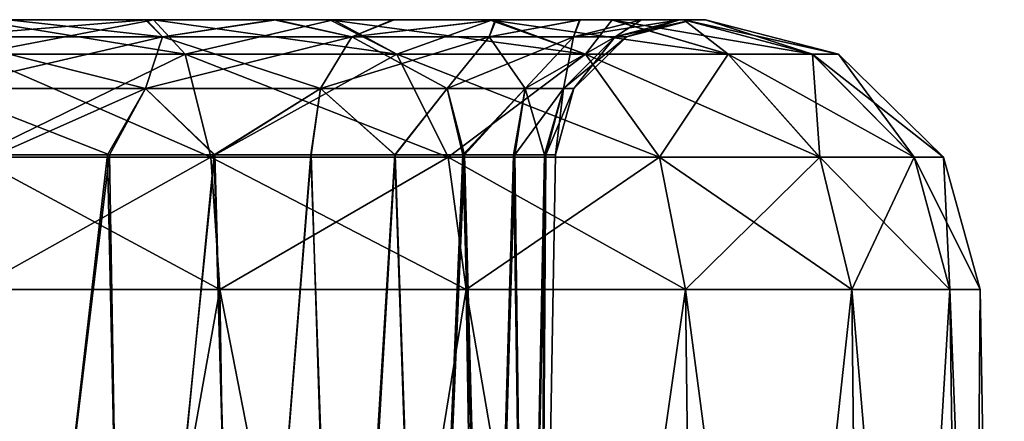
# Model space of a CAD drawing. Units: feet. Extents: x -2.5 to 14.5, y -6.7 to 2.4.
# Drawn here: x 14.2 to 14.5, y -1.7 to -1.5 of the extents above; entities that cross this region are included whole.
import ezdxf

# ---------------------------------------------------------------- set-up
doc = ezdxf.new("R2010")
doc.units = ezdxf.units.FT
doc.header["$MEASUREMENT"] = 0
doc.layers.get('0').update_dxf_attribs({"color": 255})
doc.layers.add('AFUWA-3-ARPM', color=4, linetype='Continuous')
doc.layers.add('AFUWA-P', color=2, linetype='Continuous')

# ---------------------------------------------------------------- blocks, each defined once
blk = doc.blocks.new('A$C7BE5518F')
at = {"linetype": 'Continuous', "lineweight": 0}
for p, q in [((5.73659, 2.07329), (5.68517, 2.07329)), ((5.73659, 2.07329), (5.68517, 2.07329)), ((5.73659, 2.07329), (5.78819, 2.07329)), ((5.73659, 2.07329), (5.78819, 2.07329)), ((5.83377, 2.07329), (5.78819, 2.07329)), ((5.78819, 2.07329), (5.83377, 2.07329)), ((5.86799, 2.07329), (5.83377, 2.07329)), ((5.83377, 2.07329), (5.86799, 2.07329)), ((5.88853, 2.07329), (5.86799, 2.07329)), ((5.86799, 2.07329), (5.88853, 2.07329)), ((5.88853, 2.07329), (5.89482, 2.07329)), ((5.89482, 2.07329), (5.88853, 2.07329)), ((5.93295, 2.06343), (5.89482, 2.07329)), ((5.93295, 2.06343), (5.89482, 2.07329)), ((5.68517, 2.06343), (5.74564, 2.06343)), ((5.74564, 2.06343), (5.80634, 2.06343)), ((5.75298, 2.03388), (5.74564, 2.06343)), ((5.82105, 2.03388), (5.80634, 2.06343)), ((5.86038, 2.06343), (5.80634, 2.06343)), ((5.88164, 2.03388), (5.86038, 2.06343)), ((5.9013, 2.06343), (5.86038, 2.06343)), ((5.92753, 2.03388), (5.9013, 2.06343)), ((5.92546, 2.06343), (5.9013, 2.06343)), ((5.95463, 2.03388), (5.92546, 2.06343)), ((5.93295, 2.06343), (5.92546, 2.06343)), ((5.96303, 2.03388), (5.93295, 2.06343)), ((5.96303, 2.03388), (5.93295, 2.06343)), ((5.75298, 2.03388), (5.68517, 2.03388)), ((5.75298, 2.03388), (5.82105, 2.03388)), ((5.75298, 2.03388), (5.75554, 1.99592)), ((5.82105, 2.03388), (5.88164, 2.03388)), ((5.82105, 2.03388), (5.82619, 1.99592)), ((5.88164, 2.03388), (5.92753, 2.03388)), ((5.88164, 2.03388), (5.88908, 1.99592)), ((5.93671, 1.99592), (5.92753, 2.03388)), ((5.95463, 2.03388), (5.92753, 2.03388)), ((5.95463, 2.03388), (5.96482, 1.99592)), ((5.95463, 2.03388), (5.96303, 2.03388)), ((5.96303, 2.03388), (5.97354, 1.99592)), ((5.96303, 2.03388), (5.97354, 1.99592)), ((5.68517, 1.99592), (5.75554, 1.99592)), ((5.75554, 1.99592), (5.68517, 1.99592)), ((5.75554, 1.99592), (5.82619, 1.99592)), ((5.75554, 1.99592), (5.76179, 1.60085)), ((5.82619, 1.99592), (5.75554, 1.99592)), ((5.82619, 1.99592), (5.88908, 1.99592)), ((5.83262, 1.60085), (5.82619, 1.99592)), ((5.88908, 1.99592), (5.82619, 1.99592)), ((5.88908, 1.99592), (5.93671, 1.99592)), ((5.88908, 1.99592), (5.93671, 1.99592)), ((5.89396, 1.60085), (5.88908, 1.99592)), ((5.93671, 1.99592), (5.96482, 1.99592)), ((5.94099, 1.60085), (5.93671, 1.99592)), ((5.96482, 1.99592), (5.93671, 1.99592)), ((5.96482, 1.99592), (5.97354, 1.99592)), ((5.96482, 1.99592), (5.97032, 1.60085)), ((5.96482, 1.99592), (5.97354, 1.99592)), ((5.98044, 1.60085), (5.97354, 1.99592)), ((5.97354, 1.99592), (5.98044, 1.60085))]:
    blk.add_line(p, q, dxfattribs=at)

msp = doc.modelspace()

# ---------------------------------------------------------------- linework, layer by layer
at = {"layer": 'AFUWA-3-ARPM'}
for points in [[(13.90167, -1.54876, 20.86053), (13.87762, -1.54876, 23.55476), (14.34016, -1.54876, 20.42714)], [(13.90151, -1.54876, 23.58639), (14.34016, -1.54876, 20.42714), (13.87762, -1.54876, 23.55476)], [(14.30668, -1.54876, 23.99895), (14.34049, -1.54876, 24.02009), (13.90151, -1.54876, 23.58639)], [(13.90151, -1.54876, 23.58639), (13.91928, -1.54876, 23.6221), (14.30668, -1.54876, 23.99895)], [(14.34016, -1.54876, 20.42714), (13.90151, -1.54876, 23.58639), (14.34049, -1.54876, 24.02009)], [(13.90167, -1.54876, 20.86053), (14.34016, -1.54876, 20.42714), (14.30614, -1.54876, 20.44811)], [(13.91932, -1.54876, 20.82509), (13.90167, -1.54876, 20.86053), (14.30614, -1.54876, 20.44811)], [(13.91928, -1.54876, 23.6221), (14.26953, -1.54876, 23.98434), (14.30668, -1.54876, 23.99895)], [(13.93015, -1.54876, 23.65992), (14.26953, -1.54876, 23.98434), (13.91928, -1.54876, 23.6221)], [(13.9302, -1.54876, 20.78698), (13.91932, -1.54876, 20.82509), (14.26923, -1.54876, 20.46233)], [(14.30614, -1.54876, 20.44811), (14.26923, -1.54876, 20.46233), (13.91932, -1.54876, 20.82509)], [(14.23051, -1.54876, 23.97691), (14.26953, -1.54876, 23.98434), (13.93015, -1.54876, 23.65992)], [(14.26923, -1.54876, 20.46233), (14.22994, -1.54876, 20.46967), (13.9302, -1.54876, 20.78698)], [(14.21029, -1.55368, 24.38852), (14.22994, -1.54876, 24.40667), (14.27412, -1.55368, 24.37789)], [(14.21029, -1.55368, 20.45152), (14.22994, -1.54876, 20.46967), (14.27412, -1.55368, 20.44088)], [(14.21029, -1.55368, 20.05794), (14.26953, -1.54876, 20.04733), (14.23051, -1.54876, 20.0399)], [(14.27412, -1.55368, 20.06858), (14.26953, -1.54876, 20.04733), (14.21029, -1.55368, 20.05794)], [(14.21029, -1.55368, 23.99495), (14.26953, -1.54876, 23.98434), (14.23051, -1.54876, 23.97691)], [(14.27412, -1.55368, 24.00559), (14.26953, -1.54876, 23.98434), (14.21029, -1.55368, 23.99495)], [(14.27156, -1.54876, 24.40495), (14.22994, -1.54876, 24.40667), (14.22014, -1.54876, 24.41123)], [(14.27156, -1.54876, 20.04152), (14.22014, -1.54876, 20.03523), (14.23051, -1.54876, 20.0399)], [(14.27156, -1.54876, 24.40495), (14.22014, -1.54876, 24.41123), (14.22014, -1.55861, 24.44937)], [(14.28061, -1.55861, 24.44188), (14.27156, -1.54876, 24.40495), (14.22014, -1.55861, 24.44937)], [(14.27156, -1.54876, 20.04152), (14.28061, -1.55861, 20.00459), (14.22014, -1.54876, 20.03523)], [(14.28061, -1.55861, 20.00459), (14.22014, -1.55861, 19.9971), (14.22014, -1.54876, 20.03523)], [(14.26923, -1.54876, 24.39934), (14.27412, -1.55368, 24.37789), (14.22994, -1.54876, 24.40667)], [(14.26923, -1.54876, 20.46233), (14.27412, -1.55368, 20.44088), (14.22994, -1.54876, 20.46967)], [(14.27156, -1.54876, 24.40495), (14.26923, -1.54876, 24.39934), (14.22994, -1.54876, 24.40667)], [(14.27156, -1.54876, 20.04152), (14.23051, -1.54876, 20.0399), (14.26953, -1.54876, 20.04733)], [(14.27412, -1.55368, 24.37789), (14.26923, -1.54876, 24.39934), (14.30614, -1.54876, 24.38512)], [(14.27412, -1.55368, 20.44088), (14.26923, -1.54876, 20.46233), (14.30614, -1.54876, 20.44811)], [(14.27156, -1.54876, 24.40495), (14.30614, -1.54876, 24.38512), (14.26923, -1.54876, 24.39934)], [(14.27156, -1.54876, 20.04152), (14.26953, -1.54876, 20.04733), (14.30668, -1.54876, 20.06194)], [(14.27412, -1.55368, 20.06858), (14.30668, -1.54876, 20.06194), (14.26953, -1.54876, 20.04733)], [(14.27412, -1.55368, 24.00559), (14.30668, -1.54876, 23.99895), (14.26953, -1.54876, 23.98434)], [(14.27156, -1.54876, 24.40495), (14.32316, -1.54876, 24.38424), (14.30614, -1.54876, 24.38512)], [(14.27156, -1.54876, 20.04152), (14.30668, -1.54876, 20.06194), (14.32204, -1.54876, 20.06206)], [(14.28061, -1.55861, 24.44188), (14.32316, -1.54876, 24.38424), (14.27156, -1.54876, 24.40495)], [(14.34131, -1.55861, 20.02875), (14.27156, -1.54876, 20.04152), (14.32204, -1.54876, 20.06206)], [(14.27156, -1.54876, 20.04152), (14.34131, -1.55861, 20.02875), (14.28061, -1.55861, 20.00459)], [(14.30614, -1.54876, 24.38512), (14.32836, -1.55368, 24.34916), (14.27412, -1.55368, 24.37789)], [(14.30614, -1.54876, 20.44811), (14.32836, -1.55368, 20.41216), (14.27412, -1.55368, 20.44088)], [(14.27412, -1.55368, 20.06858), (14.32836, -1.55368, 20.0973), (14.30668, -1.54876, 20.06194)], [(14.27412, -1.55368, 24.00559), (14.32836, -1.55368, 24.03431), (14.30668, -1.54876, 23.99895)], [(14.32316, -1.54876, 24.38424), (14.28061, -1.55861, 24.44188), (14.34131, -1.55861, 24.41772)], [(14.32836, -1.55368, 24.34916), (14.30614, -1.54876, 24.38512), (14.34016, -1.54876, 24.36415)], [(14.32836, -1.55368, 20.41216), (14.30614, -1.54876, 20.44811), (14.34016, -1.54876, 20.42714)], [(14.32316, -1.54876, 24.38424), (14.34016, -1.54876, 24.36415), (14.30614, -1.54876, 24.38512)], [(14.32204, -1.54876, 20.06206), (14.30668, -1.54876, 20.06194), (14.34049, -1.54876, 20.08308)], [(14.32836, -1.55368, 20.0973), (14.34049, -1.54876, 20.08308), (14.30668, -1.54876, 20.06194)], [(14.32836, -1.55368, 24.03431), (14.34049, -1.54876, 24.02009), (14.30668, -1.54876, 23.99895)], [(14.36779, -1.54876, 20.09628), (14.32204, -1.54876, 20.06206), (14.34049, -1.54876, 20.08308)], [(14.39535, -1.55861, 20.06967), (14.32204, -1.54876, 20.06206), (14.36779, -1.54876, 20.09628)], [(14.32204, -1.54876, 20.06206), (14.39535, -1.55861, 20.06967), (14.34131, -1.55861, 20.02875)], [(14.32316, -1.54876, 24.38424), (14.36874, -1.54876, 24.34924), (14.34016, -1.54876, 24.36415)], [(14.34131, -1.55861, 24.41772), (14.36874, -1.54876, 24.34924), (14.32316, -1.54876, 24.38424)], [(14.34016, -1.54876, 24.36415), (14.36944, -1.54876, 24.3374), (14.32836, -1.55368, 24.34916)], [(14.36772, -1.55368, 24.30981), (14.32836, -1.55368, 24.34916), (14.36944, -1.54876, 24.3374)], [(14.34016, -1.54876, 20.42714), (14.36944, -1.54876, 20.4004), (14.32836, -1.55368, 20.41216)], [(14.36772, -1.55368, 20.3728), (14.32836, -1.55368, 20.41216), (14.36944, -1.54876, 20.4004)], [(14.34049, -1.54876, 20.08308), (14.32836, -1.55368, 20.0973), (14.36974, -1.54876, 20.10987)], [(14.36772, -1.55368, 20.13666), (14.36974, -1.54876, 20.10987), (14.32836, -1.55368, 20.0973)], [(14.34049, -1.54876, 24.02009), (14.32836, -1.55368, 24.03431), (14.36974, -1.54876, 24.04688)], [(14.36772, -1.55368, 24.07366), (14.36974, -1.54876, 24.04688), (14.32836, -1.55368, 24.03431)], [(14.36944, -1.54876, 20.4004), (14.34016, -1.54876, 20.42714), (14.34049, -1.54876, 24.02009)], [(14.36874, -1.54876, 24.34924), (14.36944, -1.54876, 24.3374), (14.34016, -1.54876, 24.36415)], [(14.36779, -1.54876, 20.09628), (14.34049, -1.54876, 20.08308), (14.36974, -1.54876, 20.10987)], [(14.36944, -1.54876, 20.4004), (14.34049, -1.54876, 24.02009), (14.36974, -1.54876, 24.04688)], [(14.36874, -1.54876, 24.34924), (14.34131, -1.55861, 24.41772), (14.39535, -1.55861, 24.37679)], [(14.36944, -1.54876, 24.3374), (14.3938, -1.54876, 24.30542), (14.36772, -1.55368, 24.30981)], [(14.3938, -1.54876, 24.30542), (14.39194, -1.55368, 24.26742), (14.36772, -1.55368, 24.30981)], [(14.36944, -1.54876, 20.4004), (14.3938, -1.54876, 20.36841), (14.36772, -1.55368, 20.3728)], [(14.3938, -1.54876, 20.36841), (14.39194, -1.55368, 20.33042), (14.36772, -1.55368, 20.3728)], [(14.36772, -1.55368, 20.13666), (14.39194, -1.55368, 20.17904), (14.39364, -1.54876, 20.14151)], [(14.39364, -1.54876, 20.14151), (14.36974, -1.54876, 20.10987), (14.36772, -1.55368, 20.13666)], [(14.36772, -1.55368, 24.07366), (14.39194, -1.55368, 24.11605), (14.39364, -1.54876, 24.07851)], [(14.39364, -1.54876, 24.07851), (14.36974, -1.54876, 24.04688), (14.36772, -1.55368, 24.07366)], [(14.40279, -1.54876, 20.14186), (14.36779, -1.54876, 20.09628), (14.36974, -1.54876, 20.10987)], [(14.43627, -1.55861, 20.12371), (14.36779, -1.54876, 20.09628), (14.40279, -1.54876, 20.14186)], [(14.36779, -1.54876, 20.09628), (14.43627, -1.55861, 20.12371), (14.39535, -1.55861, 20.06967)], [(14.40296, -1.54876, 24.30348), (14.36944, -1.54876, 24.3374), (14.36874, -1.54876, 24.34924)], [(14.39535, -1.55861, 24.37679), (14.40296, -1.54876, 24.30348), (14.36874, -1.54876, 24.34924)], [(14.40296, -1.54876, 24.30348), (14.3938, -1.54876, 24.30542), (14.36944, -1.54876, 24.3374)], [(14.36944, -1.54876, 20.4004), (14.36974, -1.54876, 24.04688), (14.3938, -1.54876, 20.36841)], [(14.36974, -1.54876, 24.04688), (14.39364, -1.54876, 24.07851), (14.3938, -1.54876, 20.36841)], [(14.40279, -1.54876, 20.14186), (14.36974, -1.54876, 20.10987), (14.39364, -1.54876, 20.14151)], [(14.39194, -1.55368, 24.26742), (14.3938, -1.54876, 24.30542), (14.41144, -1.54876, 24.26997)], [(14.39194, -1.55368, 24.26742), (14.41144, -1.54876, 24.26997), (14.40385, -1.55368, 24.22722)], [(14.39194, -1.55368, 20.33042), (14.3938, -1.54876, 20.36841), (14.41144, -1.54876, 20.33296)], [(14.39194, -1.55368, 20.33042), (14.41144, -1.54876, 20.33296), (14.40385, -1.55368, 20.29021)], [(14.39364, -1.54876, 20.14151), (14.39194, -1.55368, 20.17904), (14.41141, -1.54876, 20.17722)], [(14.41141, -1.54876, 20.17722), (14.39194, -1.55368, 20.17904), (14.42228, -1.54876, 20.21503)], [(14.42228, -1.54876, 20.21503), (14.39194, -1.55368, 20.17904), (14.40385, -1.55368, 20.21924)], [(14.39364, -1.54876, 24.07851), (14.39194, -1.55368, 24.11605), (14.41141, -1.54876, 24.11422)], [(14.41141, -1.54876, 24.11422), (14.39194, -1.55368, 24.11605), (14.42228, -1.54876, 24.15204)], [(14.42228, -1.54876, 24.15204), (14.39194, -1.55368, 24.11605), (14.40385, -1.55368, 24.15625)], [(14.40279, -1.54876, 20.14186), (14.39364, -1.54876, 20.14151), (14.41141, -1.54876, 20.17722)], [(14.3938, -1.54876, 20.36841), (14.39364, -1.54876, 24.07851), (14.41144, -1.54876, 20.33296)], [(14.39364, -1.54876, 24.07851), (14.41141, -1.54876, 24.11422), (14.41144, -1.54876, 20.33296)], [(14.40296, -1.54876, 24.30348), (14.41144, -1.54876, 24.26997), (14.3938, -1.54876, 24.30542)], [(14.40296, -1.54876, 24.30348), (14.39535, -1.55861, 24.37679), (14.43627, -1.55861, 24.32276)], [(14.4235, -1.54876, 20.19346), (14.40279, -1.54876, 20.14186), (14.41141, -1.54876, 20.17722)], [(14.46043, -1.55861, 20.18441), (14.40279, -1.54876, 20.14186), (14.4235, -1.54876, 20.19346)], [(14.40279, -1.54876, 20.14186), (14.46043, -1.55861, 20.18441), (14.43627, -1.55861, 20.12371)], [(14.40296, -1.54876, 24.30348), (14.4235, -1.54876, 24.25301), (14.41144, -1.54876, 24.26997)], [(14.43627, -1.55861, 24.32276), (14.4235, -1.54876, 24.25301), (14.40296, -1.54876, 24.30348)], [(14.41144, -1.54876, 24.26997), (14.42233, -1.54876, 24.23186), (14.40385, -1.55368, 24.22722)], [(14.40708, -1.55368, 24.19174), (14.40385, -1.55368, 24.22722), (14.42233, -1.54876, 24.23186)], [(14.41144, -1.54876, 20.33296), (14.42233, -1.54876, 20.29486), (14.40385, -1.55368, 20.29021)], [(14.40708, -1.55368, 20.25473), (14.40385, -1.55368, 20.29021), (14.42233, -1.54876, 20.29486)], [(14.40385, -1.55368, 20.21924), (14.42615, -1.54876, 20.25473), (14.42228, -1.54876, 20.21503)], [(14.42615, -1.54876, 20.25473), (14.40385, -1.55368, 20.21924), (14.40708, -1.55368, 20.25473)], [(14.40385, -1.55368, 24.15625), (14.42615, -1.54876, 24.19174), (14.42228, -1.54876, 24.15204)], [(14.42615, -1.54876, 24.19174), (14.40385, -1.55368, 24.15625), (14.40708, -1.55368, 24.19174)], [(14.42233, -1.54876, 24.23186), (14.42615, -1.54876, 24.19174), (14.40708, -1.55368, 24.19174)], [(14.42233, -1.54876, 20.29486), (14.42615, -1.54876, 20.25473), (14.40708, -1.55368, 20.25473)], [(14.41141, -1.54876, 24.11422), (14.42233, -1.54876, 20.29486), (14.41144, -1.54876, 20.33296)], [(14.4235, -1.54876, 20.19346), (14.41141, -1.54876, 20.17722), (14.42228, -1.54876, 20.21503)], [(14.41141, -1.54876, 24.11422), (14.42228, -1.54876, 24.15204), (14.42233, -1.54876, 20.29486)], [(14.4235, -1.54876, 24.25301), (14.42233, -1.54876, 24.23186), (14.41144, -1.54876, 24.26997)], [(14.42228, -1.54876, 20.21503), (14.42615, -1.54876, 20.25473), (14.42979, -1.54876, 20.24488)], [(14.42615, -1.54876, 24.19174), (14.42979, -1.54876, 24.20158), (14.42228, -1.54876, 24.15204)], [(14.42979, -1.54876, 24.20158), (14.42979, -1.54876, 20.24488), (14.42228, -1.54876, 24.15204)], [(14.42979, -1.54876, 20.24488), (14.4235, -1.54876, 20.19346), (14.42228, -1.54876, 20.21503)], [(14.42979, -1.54876, 20.24488), (14.42233, -1.54876, 20.29486), (14.42228, -1.54876, 24.15204)], [(14.42233, -1.54876, 24.23186), (14.42979, -1.54876, 24.20158), (14.42615, -1.54876, 24.19174)], [(14.42979, -1.54876, 24.20158), (14.42233, -1.54876, 24.23186), (14.4235, -1.54876, 24.25301)], [(14.42615, -1.54876, 20.25473), (14.42233, -1.54876, 20.29486), (14.42979, -1.54876, 20.24488)], [(14.4235, -1.54876, 24.25301), (14.46043, -1.55861, 24.26205), (14.42979, -1.54876, 24.20158)], [(14.4235, -1.54876, 24.25301), (14.43627, -1.55861, 24.32276), (14.46043, -1.55861, 24.26205)], [(14.4235, -1.54876, 20.19346), (14.42979, -1.54876, 20.24488), (14.46792, -1.55861, 20.24488)], [(14.46043, -1.55861, 20.18441), (14.4235, -1.54876, 20.19346), (14.46792, -1.55861, 20.24488)], [(14.46043, -1.55861, 24.26205), (14.46792, -1.55861, 24.20158), (14.42979, -1.54876, 24.20158)], [(14.46792, -1.55861, 20.24488), (14.42979, -1.54876, 20.24488), (14.46792, -1.55861, 24.20158)], [(14.46792, -1.55861, 24.20158), (14.42979, -1.54876, 20.24488), (14.42979, -1.54876, 24.20158)], [(14.21029, -1.55368, 24.38852), (14.26924, -1.56846, 24.36366), (14.21029, -1.56846, 24.37348)], [(14.27412, -1.55368, 24.37789), (14.26924, -1.56846, 24.36366), (14.21029, -1.55368, 24.38852)], [(14.21029, -1.55368, 20.45152), (14.26924, -1.56846, 20.42665), (14.21029, -1.56846, 20.43648)], [(14.27412, -1.55368, 20.44088), (14.26924, -1.56846, 20.42665), (14.21029, -1.55368, 20.45152)], [(14.27412, -1.55368, 20.06858), (14.21029, -1.56846, 20.07298), (14.26924, -1.56846, 20.08281)], [(14.21029, -1.55368, 20.05794), (14.21029, -1.56846, 20.07298), (14.27412, -1.55368, 20.06858)], [(14.27412, -1.55368, 24.00559), (14.21029, -1.56846, 24.00999), (14.26924, -1.56846, 24.01981)], [(14.21029, -1.55368, 23.99495), (14.21029, -1.56846, 24.00999), (14.27412, -1.55368, 24.00559)], [(14.31934, -1.56846, 24.33714), (14.26924, -1.56846, 24.36366), (14.27412, -1.55368, 24.37789)], [(14.31934, -1.56846, 20.40013), (14.26924, -1.56846, 20.42665), (14.27412, -1.55368, 20.44088)], [(14.31934, -1.56846, 20.10933), (14.32836, -1.55368, 20.0973), (14.26924, -1.56846, 20.08281)], [(14.32836, -1.55368, 20.0973), (14.27412, -1.55368, 20.06858), (14.26924, -1.56846, 20.08281)], [(14.31934, -1.56846, 24.04634), (14.32836, -1.55368, 24.03431), (14.26924, -1.56846, 24.01981)], [(14.32836, -1.55368, 24.03431), (14.27412, -1.55368, 24.00559), (14.26924, -1.56846, 24.01981)], [(14.27412, -1.55368, 24.37789), (14.32836, -1.55368, 24.34916), (14.31934, -1.56846, 24.33714)], [(14.27412, -1.55368, 20.44088), (14.32836, -1.55368, 20.41216), (14.31934, -1.56846, 20.40013)], [(14.32836, -1.55368, 24.34916), (14.35569, -1.56846, 24.30079), (14.31934, -1.56846, 24.33714)], [(14.32836, -1.55368, 20.41216), (14.35569, -1.56846, 20.36378), (14.31934, -1.56846, 20.40013)], [(14.31934, -1.56846, 20.10933), (14.35569, -1.56846, 20.14568), (14.36772, -1.55368, 20.13666)], [(14.32836, -1.55368, 20.0973), (14.31934, -1.56846, 20.10933), (14.36772, -1.55368, 20.13666)], [(14.31934, -1.56846, 24.04634), (14.35569, -1.56846, 24.08269), (14.36772, -1.55368, 24.07366)], [(14.32836, -1.55368, 24.03431), (14.31934, -1.56846, 24.04634), (14.36772, -1.55368, 24.07366)], [(14.32836, -1.55368, 24.34916), (14.36772, -1.55368, 24.30981), (14.35569, -1.56846, 24.30079)], [(14.32836, -1.55368, 20.41216), (14.36772, -1.55368, 20.3728), (14.35569, -1.56846, 20.36378)], [(14.37806, -1.56846, 24.26164), (14.35569, -1.56846, 24.30079), (14.36772, -1.55368, 24.30981)], [(14.37806, -1.56846, 20.32463), (14.35569, -1.56846, 20.36378), (14.36772, -1.55368, 20.3728)], [(14.37806, -1.56846, 20.18483), (14.39194, -1.55368, 20.17904), (14.35569, -1.56846, 20.14568)], [(14.39194, -1.55368, 20.17904), (14.36772, -1.55368, 20.13666), (14.35569, -1.56846, 20.14568)], [(14.37806, -1.56846, 24.12183), (14.39194, -1.55368, 24.11605), (14.35569, -1.56846, 24.08269)], [(14.39194, -1.55368, 24.11605), (14.36772, -1.55368, 24.07366), (14.35569, -1.56846, 24.08269)], [(14.36772, -1.55368, 24.30981), (14.39194, -1.55368, 24.26742), (14.37806, -1.56846, 24.26164)], [(14.36772, -1.55368, 20.3728), (14.39194, -1.55368, 20.33042), (14.37806, -1.56846, 20.32463)], [(14.39194, -1.55368, 24.26742), (14.38906, -1.56846, 24.22451), (14.37806, -1.56846, 24.26164)], [(14.39194, -1.55368, 20.33042), (14.38906, -1.56846, 20.2875), (14.37806, -1.56846, 20.32463)], [(14.38906, -1.56846, 20.22195), (14.40385, -1.55368, 20.21924), (14.37806, -1.56846, 20.18483)], [(14.39194, -1.55368, 20.17904), (14.37806, -1.56846, 20.18483), (14.40385, -1.55368, 20.21924)], [(14.38906, -1.56846, 24.15896), (14.40385, -1.55368, 24.15625), (14.37806, -1.56846, 24.12183)], [(14.39194, -1.55368, 24.11605), (14.37806, -1.56846, 24.12183), (14.40385, -1.55368, 24.15625)], [(14.39194, -1.55368, 24.26742), (14.40385, -1.55368, 24.22722), (14.38906, -1.56846, 24.22451)], [(14.40385, -1.55368, 24.22722), (14.39204, -1.56846, 24.19174), (14.38906, -1.56846, 24.22451)], [(14.39194, -1.55368, 20.33042), (14.40385, -1.55368, 20.29021), (14.38906, -1.56846, 20.2875)], [(14.40385, -1.55368, 20.29021), (14.39204, -1.56846, 20.25473), (14.38906, -1.56846, 20.2875)], [(14.40385, -1.55368, 20.21924), (14.38906, -1.56846, 20.22195), (14.40708, -1.55368, 20.25473)], [(14.40708, -1.55368, 20.25473), (14.38906, -1.56846, 20.22195), (14.39204, -1.56846, 20.25473)], [(14.40385, -1.55368, 24.15625), (14.38906, -1.56846, 24.15896), (14.40708, -1.55368, 24.19174)], [(14.40708, -1.55368, 24.19174), (14.38906, -1.56846, 24.15896), (14.39204, -1.56846, 24.19174)], [(14.40385, -1.55368, 24.22722), (14.40708, -1.55368, 24.19174), (14.39204, -1.56846, 24.19174)], [(14.40385, -1.55368, 20.29021), (14.40708, -1.55368, 20.25473), (14.39204, -1.56846, 20.25473)], [(14.28061, -1.55861, 24.44188), (14.22014, -1.58817, 24.47944), (14.28795, -1.58817, 24.47104)], [(14.22014, -1.58817, 24.47944), (14.28061, -1.55861, 24.44188), (14.22014, -1.55861, 24.44937)], [(14.22014, -1.58817, 19.96702), (14.22014, -1.55861, 19.9971), (14.28795, -1.58817, 19.97542)], [(14.28795, -1.58817, 19.97542), (14.22014, -1.55861, 19.9971), (14.28061, -1.55861, 20.00459)], [(14.28795, -1.58817, 24.47104), (14.34131, -1.55861, 24.41772), (14.28061, -1.55861, 24.44188)], [(14.28061, -1.55861, 20.00459), (14.34131, -1.55861, 20.02875), (14.35602, -1.58817, 20.00252)], [(14.35602, -1.58817, 20.00252), (14.28795, -1.58817, 19.97542), (14.28061, -1.55861, 20.00459)], [(14.28795, -1.58817, 24.47104), (14.35602, -1.58817, 24.44395), (14.34131, -1.55861, 24.41772)], [(14.39535, -1.55861, 24.37679), (14.34131, -1.55861, 24.41772), (14.35602, -1.58817, 24.44395)], [(14.34131, -1.55861, 20.02875), (14.39535, -1.55861, 20.06967), (14.41661, -1.58817, 20.04841)], [(14.34131, -1.55861, 20.02875), (14.41661, -1.58817, 20.04841), (14.35602, -1.58817, 20.00252)], [(14.39535, -1.55861, 24.37679), (14.35602, -1.58817, 24.44395), (14.41661, -1.58817, 24.39806)], [(14.43627, -1.55861, 24.32276), (14.39535, -1.55861, 24.37679), (14.41661, -1.58817, 24.39806)], [(14.39535, -1.55861, 20.06967), (14.43627, -1.55861, 20.12371), (14.46251, -1.58817, 20.109)], [(14.39535, -1.55861, 20.06967), (14.46251, -1.58817, 20.109), (14.41661, -1.58817, 20.04841)], [(14.43627, -1.55861, 24.32276), (14.41661, -1.58817, 24.39806), (14.46251, -1.58817, 24.33747)], [(14.46043, -1.55861, 24.26205), (14.43627, -1.55861, 24.32276), (14.46251, -1.58817, 24.33747)], [(14.4896, -1.58817, 20.17707), (14.46251, -1.58817, 20.109), (14.43627, -1.55861, 20.12371)], [(14.4896, -1.58817, 20.17707), (14.43627, -1.55861, 20.12371), (14.46043, -1.55861, 20.18441)], [(14.4896, -1.58817, 24.26939), (14.46792, -1.55861, 24.20158), (14.46043, -1.55861, 24.26205)], [(14.46251, -1.58817, 24.33747), (14.4896, -1.58817, 24.26939), (14.46043, -1.55861, 24.26205)], [(14.46043, -1.55861, 20.18441), (14.498, -1.58817, 20.24488), (14.4896, -1.58817, 20.17707)], [(14.498, -1.58817, 20.24488), (14.46043, -1.55861, 20.18441), (14.46792, -1.55861, 20.24488)], [(14.498, -1.58817, 24.20158), (14.46792, -1.55861, 24.20158), (14.4896, -1.58817, 24.26939)], [(14.498, -1.58817, 20.24488), (14.46792, -1.55861, 20.24488), (14.498, -1.58817, 24.20158)], [(14.498, -1.58817, 24.20158), (14.46792, -1.55861, 20.24488), (14.46792, -1.55861, 24.20158)], [(14.21029, -1.56846, 24.37348), (14.26924, -1.56846, 24.36366), (14.25893, -1.58744, 24.36119)], [(14.25893, -1.58744, 24.36119), (14.22676, -1.58744, 24.36742), (14.21029, -1.56846, 24.37348)], [(14.21029, -1.56846, 20.43648), (14.26924, -1.56846, 20.42665), (14.25893, -1.58744, 20.42418)], [(14.25893, -1.58744, 20.42418), (14.22676, -1.58744, 20.43041), (14.21029, -1.56846, 20.43648)], [(14.21029, -1.56846, 20.07298), (14.22637, -1.58744, 20.07909), (14.26924, -1.56846, 20.08281)], [(14.21029, -1.56846, 24.00999), (14.22637, -1.58744, 24.01609), (14.26924, -1.56846, 24.01981)], [(14.22637, -1.58744, 20.07909), (14.25835, -1.58744, 20.085), (14.26924, -1.56846, 20.08281)], [(14.22637, -1.58744, 24.01609), (14.25835, -1.58744, 24.02201), (14.26924, -1.56846, 24.01981)], [(14.25835, -1.58744, 20.085), (14.28891, -1.58744, 20.09665), (14.26924, -1.56846, 20.08281)], [(14.25835, -1.58744, 24.02201), (14.28891, -1.58744, 24.03366), (14.26924, -1.56846, 24.01981)], [(14.25893, -1.58744, 24.36119), (14.26924, -1.56846, 24.36366), (14.28912, -1.58744, 24.34928)], [(14.25893, -1.58744, 20.42418), (14.26924, -1.56846, 20.42665), (14.28912, -1.58744, 20.41228)], [(14.28912, -1.58744, 24.34928), (14.26924, -1.56846, 24.36366), (14.31934, -1.56846, 24.33714)], [(14.28912, -1.58744, 20.41228), (14.26924, -1.56846, 20.42665), (14.31934, -1.56846, 20.40013)], [(14.28891, -1.58744, 20.09665), (14.31934, -1.56846, 20.10933), (14.26924, -1.56846, 20.08281)], [(14.28891, -1.58744, 24.03366), (14.31934, -1.56846, 24.04634), (14.26924, -1.56846, 24.01981)], [(14.28891, -1.58744, 20.09665), (14.3166, -1.58744, 20.11364), (14.31934, -1.56846, 20.10933)], [(14.28891, -1.58744, 24.03366), (14.3166, -1.58744, 24.05064), (14.31934, -1.56846, 24.04634)], [(14.28912, -1.58744, 24.34928), (14.31934, -1.56846, 24.33714), (14.3167, -1.58744, 24.33203)], [(14.28912, -1.58744, 20.41228), (14.31934, -1.56846, 20.40013), (14.3167, -1.58744, 20.39502)], [(14.31934, -1.56846, 20.10933), (14.3166, -1.58744, 20.11364), (14.34082, -1.58744, 20.13548)], [(14.31934, -1.56846, 24.04634), (14.3166, -1.58744, 24.05064), (14.34082, -1.58744, 24.07248)], [(14.3407, -1.58744, 24.30999), (14.3167, -1.58744, 24.33203), (14.31934, -1.56846, 24.33714)], [(14.3407, -1.58744, 20.37298), (14.3167, -1.58744, 20.39502), (14.31934, -1.56846, 20.40013)], [(14.35569, -1.56846, 24.30079), (14.3407, -1.58744, 24.30999), (14.31934, -1.56846, 24.33714)], [(14.35569, -1.56846, 20.36378), (14.3407, -1.58744, 20.37298), (14.31934, -1.56846, 20.40013)], [(14.34082, -1.58744, 20.13548), (14.35569, -1.56846, 20.14568), (14.31934, -1.56846, 20.10933)], [(14.34082, -1.58744, 24.07248), (14.35569, -1.56846, 24.08269), (14.31934, -1.56846, 24.04634)], [(14.36015, -1.58744, 24.28422), (14.3407, -1.58744, 24.30999), (14.35569, -1.56846, 24.30079)], [(14.36015, -1.58744, 20.34721), (14.3407, -1.58744, 20.37298), (14.35569, -1.56846, 20.36378)], [(14.34082, -1.58744, 20.13548), (14.36067, -1.58744, 20.16165), (14.35569, -1.56846, 20.14568)], [(14.34082, -1.58744, 24.07248), (14.36067, -1.58744, 24.09866), (14.35569, -1.56846, 24.08269)], [(14.37806, -1.56846, 24.26164), (14.36015, -1.58744, 24.28422), (14.35569, -1.56846, 24.30079)], [(14.37806, -1.56846, 20.32463), (14.36015, -1.58744, 20.34721), (14.35569, -1.56846, 20.36378)], [(14.36067, -1.58744, 20.16165), (14.37806, -1.56846, 20.18483), (14.35569, -1.56846, 20.14568)], [(14.36067, -1.58744, 24.09866), (14.37806, -1.56846, 24.12183), (14.35569, -1.56846, 24.08269)], [(14.37469, -1.58744, 24.25506), (14.36015, -1.58744, 24.28422), (14.37806, -1.56846, 24.26164)], [(14.37469, -1.58744, 20.31805), (14.36015, -1.58744, 20.34721), (14.37806, -1.56846, 20.32463)], [(14.36067, -1.58744, 20.16165), (14.37509, -1.58744, 20.19068), (14.37806, -1.56846, 20.18483)], [(14.36067, -1.58744, 24.09866), (14.37509, -1.58744, 24.12769), (14.37806, -1.56846, 24.12183)], [(14.37806, -1.56846, 24.26164), (14.38357, -1.58744, 24.22423), (14.37469, -1.58744, 24.25506)], [(14.37806, -1.56846, 20.32463), (14.38357, -1.58744, 20.28722), (14.37469, -1.58744, 20.31805)], [(14.37509, -1.58744, 20.19068), (14.38906, -1.56846, 20.22195), (14.37806, -1.56846, 20.18483)], [(14.37509, -1.58744, 20.19068), (14.38398, -1.58744, 20.22207), (14.38906, -1.56846, 20.22195)], [(14.37509, -1.58744, 24.12769), (14.38906, -1.56846, 24.15896), (14.37806, -1.56846, 24.12183)], [(14.37509, -1.58744, 24.12769), (14.38398, -1.58744, 24.15908), (14.38906, -1.56846, 24.15896)], [(14.37806, -1.56846, 24.26164), (14.38906, -1.56846, 24.22451), (14.38357, -1.58744, 24.22423)], [(14.37806, -1.56846, 20.32463), (14.38906, -1.56846, 20.2875), (14.38357, -1.58744, 20.28722)], [(14.38357, -1.58744, 24.22423), (14.38906, -1.56846, 24.22451), (14.38678, -1.58744, 24.19174)], [(14.38357, -1.58744, 20.28722), (14.38906, -1.56846, 20.2875), (14.38678, -1.58744, 20.25473)], [(14.38678, -1.58744, 20.25473), (14.39204, -1.56846, 20.25473), (14.38398, -1.58744, 20.22207)], [(14.38398, -1.58744, 20.22207), (14.39204, -1.56846, 20.25473), (14.38906, -1.56846, 20.22195)], [(14.38678, -1.58744, 24.19174), (14.39204, -1.56846, 24.19174), (14.38398, -1.58744, 24.15908)], [(14.38398, -1.58744, 24.15908), (14.39204, -1.56846, 24.19174), (14.38906, -1.56846, 24.15896)], [(14.38678, -1.58744, 24.19174), (14.38906, -1.56846, 24.22451), (14.39204, -1.56846, 24.19174)], [(14.38678, -1.58744, 20.25473), (14.38906, -1.56846, 20.2875), (14.39204, -1.56846, 20.25473)], [(14.22014, -1.62612, 24.48996), (14.28795, -1.58817, 24.47104), (14.22014, -1.58817, 24.47944)], [(14.22014, -1.62612, 24.48996), (14.29051, -1.62612, 24.48124), (14.28795, -1.58817, 24.47104)], [(14.29051, -1.62612, 19.96523), (14.22014, -1.58817, 19.96702), (14.28795, -1.58817, 19.97542)], [(14.22014, -1.62612, 19.95651), (14.22014, -1.58817, 19.96702), (14.29051, -1.62612, 19.96523)], [(14.22865, -1.84403, 20.08373), (14.25835, -1.58744, 20.085), (14.22637, -1.58744, 20.07909)], [(14.22865, -1.84403, 24.02074), (14.25835, -1.58744, 24.02201), (14.22637, -1.58744, 24.01609)], [(14.22797, -1.84403, 24.36273), (14.22676, -1.58744, 24.36742), (14.25893, -1.58744, 24.36119)], [(14.22797, -1.84403, 20.42573), (14.22676, -1.58744, 20.43041), (14.25893, -1.58744, 20.42418)], [(14.22797, -1.84403, 24.36273), (14.25893, -1.58744, 24.36119), (14.26317, -1.84403, 24.35541)], [(14.22797, -1.84403, 20.42573), (14.25893, -1.58744, 20.42418), (14.26317, -1.84403, 20.4184)], [(14.25835, -1.58744, 20.085), (14.22865, -1.84403, 20.08373), (14.26386, -1.84403, 20.09131)], [(14.25835, -1.58744, 24.02201), (14.22865, -1.84403, 24.02074), (14.26386, -1.84403, 24.02832)], [(14.28891, -1.58744, 20.09665), (14.25835, -1.58744, 20.085), (14.26386, -1.84403, 20.09131)], [(14.28891, -1.58744, 24.03366), (14.25835, -1.58744, 24.02201), (14.26386, -1.84403, 24.02832)], [(14.26317, -1.84403, 24.35541), (14.25893, -1.58744, 24.36119), (14.28912, -1.58744, 24.34928)], [(14.26317, -1.84403, 20.4184), (14.25893, -1.58744, 20.42418), (14.28912, -1.58744, 20.41228)], [(14.28912, -1.58744, 24.34928), (14.29619, -1.84403, 24.34076), (14.26317, -1.84403, 24.35541)], [(14.28912, -1.58744, 20.41228), (14.29619, -1.84403, 20.40376), (14.26317, -1.84403, 20.4184)], [(14.26386, -1.84403, 20.09131), (14.29619, -1.84403, 20.1057), (14.28891, -1.58744, 20.09665)], [(14.26386, -1.84403, 24.02832), (14.29619, -1.84403, 24.04271), (14.28891, -1.58744, 24.03366)], [(14.29051, -1.62612, 24.48124), (14.35602, -1.58817, 24.44395), (14.28795, -1.58817, 24.47104)], [(14.36117, -1.62612, 19.99334), (14.28795, -1.58817, 19.97542), (14.35602, -1.58817, 20.00252)], [(14.29051, -1.62612, 19.96523), (14.28795, -1.58817, 19.97542), (14.36117, -1.62612, 19.99334)], [(14.29619, -1.84403, 20.1057), (14.3166, -1.58744, 20.11364), (14.28891, -1.58744, 20.09665)], [(14.29619, -1.84403, 24.04271), (14.3166, -1.58744, 24.05064), (14.28891, -1.58744, 24.03366)], [(14.28912, -1.58744, 24.34928), (14.3167, -1.58744, 24.33203), (14.29619, -1.84403, 24.34076)], [(14.28912, -1.58744, 20.41228), (14.3167, -1.58744, 20.39502), (14.29619, -1.84403, 20.40376)], [(14.36117, -1.62612, 24.45312), (14.35602, -1.58817, 24.44395), (14.29051, -1.62612, 24.48124)], [(14.32571, -1.84403, 20.12727), (14.3166, -1.58744, 20.11364), (14.29619, -1.84403, 20.1057)], [(14.32571, -1.84403, 24.06428), (14.3166, -1.58744, 24.05064), (14.29619, -1.84403, 24.04271)], [(14.32495, -1.84403, 24.31981), (14.29619, -1.84403, 24.34076), (14.3167, -1.58744, 24.33203)], [(14.32495, -1.84403, 20.3828), (14.29619, -1.84403, 20.40376), (14.3167, -1.58744, 20.39502)], [(14.34082, -1.58744, 20.13548), (14.3166, -1.58744, 20.11364), (14.32571, -1.84403, 20.12727)], [(14.34082, -1.58744, 24.07248), (14.3166, -1.58744, 24.05064), (14.32571, -1.84403, 24.06428)], [(14.3407, -1.58744, 24.30999), (14.32495, -1.84403, 24.31981), (14.3167, -1.58744, 24.33203)], [(14.3407, -1.58744, 20.37298), (14.32495, -1.84403, 20.3828), (14.3167, -1.58744, 20.39502)], [(14.32495, -1.84403, 24.31981), (14.3407, -1.58744, 24.30999), (14.3494, -1.84403, 24.29293)], [(14.32495, -1.84403, 20.3828), (14.3407, -1.58744, 20.37298), (14.3494, -1.84403, 20.35592)], [(14.34965, -1.84403, 20.154), (14.34082, -1.58744, 20.13548), (14.32571, -1.84403, 20.12727)], [(14.34965, -1.84403, 24.09101), (14.34082, -1.58744, 24.07248), (14.32571, -1.84403, 24.06428)], [(14.3494, -1.84403, 24.29293), (14.3407, -1.58744, 24.30999), (14.36015, -1.58744, 24.28422)], [(14.3494, -1.84403, 20.35592), (14.3407, -1.58744, 20.37298), (14.36015, -1.58744, 20.34721)], [(14.34082, -1.58744, 20.13548), (14.34965, -1.84403, 20.154), (14.36067, -1.58744, 20.16165)], [(14.34082, -1.58744, 24.07248), (14.34965, -1.84403, 24.09101), (14.36067, -1.58744, 24.09866)], [(14.36015, -1.58744, 24.28422), (14.36726, -1.84403, 24.26197), (14.3494, -1.84403, 24.29293)], [(14.36015, -1.58744, 20.34721), (14.36726, -1.84403, 20.32496), (14.3494, -1.84403, 20.35592)], [(14.36067, -1.58744, 20.16165), (14.34965, -1.84403, 20.154), (14.36751, -1.84403, 20.18495)], [(14.36067, -1.58744, 24.09866), (14.34965, -1.84403, 24.09101), (14.36751, -1.84403, 24.12196)], [(14.35602, -1.58817, 24.44395), (14.36117, -1.62612, 24.45312), (14.41661, -1.58817, 24.39806)], [(14.35602, -1.58817, 20.00252), (14.42405, -1.62612, 20.04097), (14.36117, -1.62612, 19.99334)], [(14.35602, -1.58817, 20.00252), (14.41661, -1.58817, 20.04841), (14.42405, -1.62612, 20.04097)], [(14.36015, -1.58744, 24.28422), (14.37469, -1.58744, 24.25506), (14.36726, -1.84403, 24.26197)], [(14.36015, -1.58744, 20.34721), (14.37469, -1.58744, 20.31805), (14.36726, -1.84403, 20.32496)], [(14.36751, -1.84403, 20.18495), (14.37509, -1.58744, 20.19068), (14.36067, -1.58744, 20.16165)], [(14.36751, -1.84403, 24.12196), (14.37509, -1.58744, 24.12769), (14.36067, -1.58744, 24.09866)], [(14.36117, -1.62612, 24.45312), (14.42405, -1.62612, 24.40549), (14.41661, -1.58817, 24.39806)], [(14.3784, -1.84403, 24.22794), (14.36726, -1.84403, 24.26197), (14.37469, -1.58744, 24.25506)], [(14.3784, -1.84403, 20.29093), (14.36726, -1.84403, 20.32496), (14.37469, -1.58744, 20.31805)], [(14.36751, -1.84403, 20.18495), (14.3784, -1.84403, 20.21853), (14.37509, -1.58744, 20.19068)], [(14.36751, -1.84403, 24.12196), (14.3784, -1.84403, 24.15554), (14.37509, -1.58744, 24.12769)], [(14.38357, -1.58744, 24.22423), (14.3784, -1.84403, 24.22794), (14.37469, -1.58744, 24.25506)], [(14.38357, -1.58744, 20.28722), (14.3784, -1.84403, 20.29093), (14.37469, -1.58744, 20.31805)], [(14.38398, -1.58744, 20.22207), (14.37509, -1.58744, 20.19068), (14.3784, -1.84403, 20.21853)], [(14.38398, -1.58744, 24.15908), (14.37509, -1.58744, 24.12769), (14.3784, -1.84403, 24.15554)], [(14.3823, -1.84403, 20.25473), (14.38398, -1.58744, 20.22207), (14.3784, -1.84403, 20.21853)], [(14.3823, -1.84403, 24.19174), (14.38398, -1.58744, 24.15908), (14.3784, -1.84403, 24.15554)], [(14.3784, -1.84403, 24.22794), (14.38357, -1.58744, 24.22423), (14.3823, -1.84403, 24.19174)], [(14.3784, -1.84403, 20.29093), (14.38357, -1.58744, 20.28722), (14.3823, -1.84403, 20.25473)], [(14.38398, -1.58744, 20.22207), (14.3823, -1.84403, 20.25473), (14.38678, -1.58744, 20.25473)], [(14.38398, -1.58744, 24.15908), (14.3823, -1.84403, 24.19174), (14.38678, -1.58744, 24.19174)], [(14.3823, -1.84403, 24.19174), (14.38357, -1.58744, 24.22423), (14.38678, -1.58744, 24.19174)], [(14.3823, -1.84403, 20.25473), (14.38357, -1.58744, 20.28722), (14.38678, -1.58744, 20.25473)], [(14.46251, -1.58817, 24.33747), (14.41661, -1.58817, 24.39806), (14.42405, -1.62612, 24.40549)], [(14.46251, -1.58817, 20.109), (14.47168, -1.62612, 20.10386), (14.41661, -1.58817, 20.04841)], [(14.47168, -1.62612, 20.10386), (14.42405, -1.62612, 20.04097), (14.41661, -1.58817, 20.04841)], [(14.46251, -1.58817, 24.33747), (14.42405, -1.62612, 24.40549), (14.47168, -1.62612, 24.34261)], [(14.47168, -1.62612, 24.34261), (14.4896, -1.58817, 24.26939), (14.46251, -1.58817, 24.33747)], [(14.47168, -1.62612, 20.10386), (14.46251, -1.58817, 20.109), (14.49979, -1.62612, 20.17451)], [(14.49979, -1.62612, 20.17451), (14.46251, -1.58817, 20.109), (14.4896, -1.58817, 20.17707)], [(14.49979, -1.62612, 24.27196), (14.4896, -1.58817, 24.26939), (14.47168, -1.62612, 24.34261)], [(14.49979, -1.62612, 24.27196), (14.498, -1.58817, 24.20158), (14.4896, -1.58817, 24.26939)], [(14.50851, -1.62612, 20.24488), (14.4896, -1.58817, 20.17707), (14.498, -1.58817, 20.24488)], [(14.50851, -1.62612, 20.24488), (14.49979, -1.62612, 20.17451), (14.4896, -1.58817, 20.17707)], [(14.50851, -1.62612, 24.20158), (14.498, -1.58817, 24.20158), (14.49979, -1.62612, 24.27196)], [(14.50851, -1.62612, 24.20158), (14.50851, -1.62612, 20.24488), (14.498, -1.58817, 20.24488)], [(14.498, -1.58817, 20.24488), (14.498, -1.58817, 24.20158), (14.50851, -1.62612, 24.20158)], [(14.22014, -2.0212, 24.49685), (14.29051, -1.62612, 24.48124), (14.22014, -1.62612, 24.48996)], [(14.29051, -1.62612, 24.48124), (14.22014, -2.0212, 24.49685), (14.29677, -2.0212, 24.48674)], [(14.29677, -2.0212, 19.95973), (14.22014, -1.62612, 19.95651), (14.29051, -1.62612, 19.96523)], [(14.22014, -2.0212, 19.94961), (14.22014, -1.62612, 19.95651), (14.29677, -2.0212, 19.95973)], [(14.36117, -1.62612, 24.45312), (14.29051, -1.62612, 24.48124), (14.29677, -2.0212, 24.48674)], [(14.36759, -2.0212, 19.98906), (14.29051, -1.62612, 19.96523), (14.36117, -1.62612, 19.99334)], [(14.29051, -1.62612, 19.96523), (14.36759, -2.0212, 19.98906), (14.29677, -2.0212, 19.95973)], [(14.29677, -2.0212, 24.48674), (14.36759, -2.0212, 24.4574), (14.36117, -1.62612, 24.45312)], [(14.42405, -1.62612, 24.40549), (14.36117, -1.62612, 24.45312), (14.36759, -2.0212, 24.4574)], [(14.42405, -1.62612, 20.04097), (14.42893, -2.0212, 20.03609), (14.36117, -1.62612, 19.99334)], [(14.42893, -2.0212, 20.03609), (14.36759, -2.0212, 19.98906), (14.36117, -1.62612, 19.99334)], [(14.36759, -2.0212, 24.4574), (14.42893, -2.0212, 24.41037), (14.42405, -1.62612, 24.40549)], [(14.42405, -1.62612, 24.40549), (14.42893, -2.0212, 24.41037), (14.47168, -1.62612, 24.34261)], [(14.47596, -2.0212, 20.09743), (14.42893, -2.0212, 20.03609), (14.42405, -1.62612, 20.04097)], [(14.42405, -1.62612, 20.04097), (14.47168, -1.62612, 20.10386), (14.47596, -2.0212, 20.09743)], [(14.42893, -2.0212, 24.41037), (14.47596, -2.0212, 24.34903), (14.47168, -1.62612, 24.34261)], [(14.47596, -2.0212, 24.34903), (14.49979, -1.62612, 24.27196), (14.47168, -1.62612, 24.34261)], [(14.47168, -1.62612, 20.10386), (14.49979, -1.62612, 20.17451), (14.50529, -2.0212, 20.16825)], [(14.50529, -2.0212, 20.16825), (14.47596, -2.0212, 20.09743), (14.47168, -1.62612, 20.10386)], [(14.49979, -1.62612, 24.27196), (14.47596, -2.0212, 24.34903), (14.50529, -2.0212, 24.27821)], [(14.50529, -2.0212, 24.27821), (14.50851, -1.62612, 24.20158), (14.49979, -1.62612, 24.27196)], [(14.51541, -2.0212, 20.24488), (14.49979, -1.62612, 20.17451), (14.50851, -1.62612, 20.24488)], [(14.49979, -1.62612, 20.17451), (14.51541, -2.0212, 20.24488), (14.50529, -2.0212, 20.16825)], [(14.51541, -2.0212, 24.20158), (14.50851, -1.62612, 24.20158), (14.50529, -2.0212, 24.27821)], [(14.51541, -2.0212, 24.20158), (14.50851, -1.62612, 20.24488), (14.50851, -1.62612, 24.20158)], [(14.50851, -1.62612, 20.24488), (14.51541, -2.0212, 24.20158), (14.51541, -2.0212, 20.24488)]]:
    msp.add_3dface(points, dxfattribs=at)

# ---------------------------------------------------------------- block references
at = {"layer": 'AFUWA-P'}
msp.add_blockref('A$C7BE5518F', (8.53491, -3.62201), dxfattribs=at)

doc.saveas('drawing.dxf')
